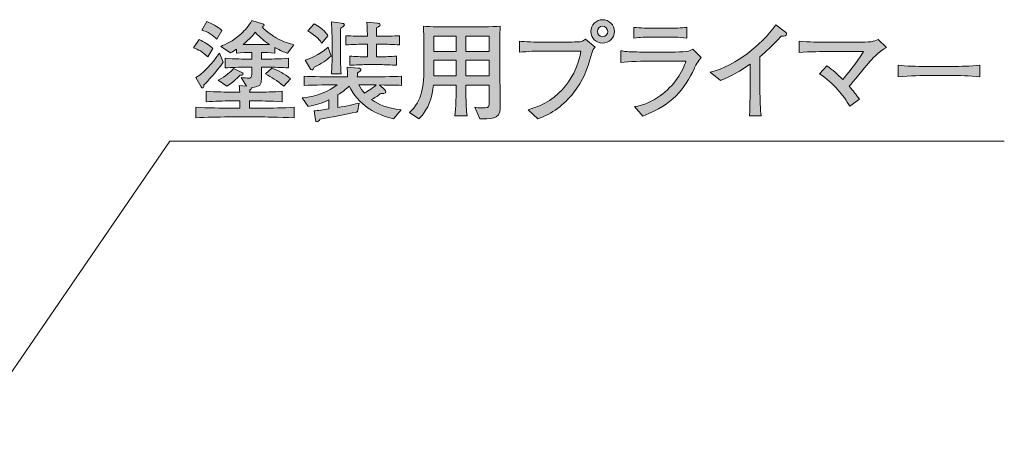
# Model space of a CAD drawing. Units: inches. Extents: x 85.2 to 123.8, y -167.6 to -130.3.
# Drawn here: x 104.5 to 123.8, y -138.3 to -130.3 of the extents above; entities that cross this region are included whole.
import ezdxf

# ---------------------------------------------------------------- set-up
doc = ezdxf.new("R2010")
doc.units = ezdxf.units.IN
doc.header["$MEASUREMENT"] = 0
doc.layers.add('_U+30EC_U+30A4_U+30E4_U+30FC 1', color=7, linetype='Continuous')

# ---------------------------------------------------------------- blocks, each defined once
blk = doc.blocks.new('block 6')
at = {"layer": '_U+30EC_U+30A4_U+30E4_U+30FC 1', "true_color": 0x221814}
h = blk.add_hatch(color=179, dxfattribs=at)
h.dxf.hatch_style = 2
edge = h.paths.add_edge_path()
edge.add_spline(control_points=[(108.225, -130.992), (108.119, -130.886), (108.039, -130.848), (107.946, -130.816), (107.946, -130.816), (108.056, -130.651), (108.056, -130.651), (108.153, -130.694), (108.273, -130.772), (108.327, -130.827), (108.327, -130.827), (108.225, -130.992), (108.225, -130.992)], knot_values=[0, 0, 0, 0, 1, 1, 1, 2, 2, 2, 3, 3, 3, 4, 4, 4, 4], degree=3, periodic=1)
edge = h.paths.add_edge_path()
edge.add_spline(control_points=[(109.27, -132.17), (109.27, -132.17), (108.633, -132.17), (108.633, -132.17), (108.42, -132.17), (108.204, -132.175), (107.99, -132.187), (107.99, -132.187), (107.99, -131.98), (107.99, -131.98), (108.212, -131.993), (108.536, -131.997), (108.633, -131.997), (108.633, -131.997), (108.853, -131.997), (108.853, -131.997), (108.853, -131.997), (108.853, -131.855), (108.853, -131.855), (108.853, -131.855), (108.692, -131.855), (108.692, -131.855), (108.527, -131.855), (108.362, -131.859), (108.197, -131.874), (108.197, -131.874), (108.197, -131.665), (108.197, -131.665), (108.369, -131.68), (108.616, -131.684), (108.692, -131.684), (108.692, -131.684), (108.853, -131.684), (108.853, -131.684), (108.849, -131.612), (108.849, -131.606), (108.843, -131.553), (108.843, -131.553), (108.982, -131.567), (108.982, -131.567), (108.982, -131.567), (108.883, -131.396), (108.883, -131.396), (108.929, -131.402), (109.004, -131.411), (109.02, -131.411), (109.071, -131.411), (109.088, -131.39), (109.088, -131.333), (109.088, -131.333), (109.088, -131.195), (109.088, -131.195), (109.088, -131.195), (108.982, -131.195), (108.982, -131.195), (108.849, -131.195), (108.692, -131.195), (108.57, -131.208), (108.57, -131.208), (108.57, -131.017), (108.57, -131.017), (108.737, -131.034), (108.967, -131.036), (108.982, -131.036), (108.982, -131.036), (109.088, -131.036), (109.088, -131.036), (109.088, -131.036), (109.088, -130.905), (109.088, -130.905), (109.088, -130.905), (109.05, -130.905), (109.05, -130.905), (109.006, -130.905), (108.881, -130.91), (108.792, -130.918), (108.792, -130.918), (108.792, -130.838), (108.792, -130.838), (108.739, -130.876), (108.713, -130.89), (108.671, -130.914), (108.671, -130.914), (108.483, -130.785), (108.483, -130.785), (108.561, -130.751), (108.718, -130.687), (108.874, -130.543), (108.957, -130.465), (109.035, -130.38), (109.088, -130.279), (109.088, -130.279), (109.299, -130.341), (109.299, -130.341), (109.318, -130.347), (109.329, -130.355), (109.329, -130.368), (109.329, -130.385), (109.316, -130.391), (109.291, -130.404), (109.371, -130.501), (109.534, -130.599), (109.568, -130.618), (109.718, -130.706), (109.833, -130.734), (109.911, -130.753), (109.911, -130.753), (109.792, -130.922), (109.792, -130.922), (109.708, -130.893), (109.657, -130.873), (109.539, -130.808), (109.539, -130.808), (109.539, -130.918), (109.539, -130.918), (109.456, -130.91), (109.329, -130.905), (109.276, -130.905), (109.276, -130.905), (109.276, -131.036), (109.276, -131.036), (109.276, -131.036), (109.397, -131.036), (109.397, -131.036), (109.399, -131.036), (109.632, -131.034), (109.809, -131.017), (109.809, -131.017), (109.809, -131.208), (109.809, -131.208), (109.68, -131.195), (109.524, -131.195), (109.397, -131.195), (109.397, -131.195), (109.276, -131.195), (109.276, -131.195), (109.276, -131.195), (109.276, -131.422), (109.276, -131.422), (109.276, -131.54), (109.251, -131.576), (109.09, -131.591), (109.094, -131.61), (109.088, -131.62), (109.05, -131.643), (109.048, -131.663), (109.048, -131.669), (109.046, -131.684), (109.046, -131.684), (109.183, -131.684), (109.183, -131.684), (109.348, -131.684), (109.515, -131.68), (109.683, -131.665), (109.683, -131.665), (109.683, -131.872), (109.683, -131.872), (109.467, -131.855), (109.202, -131.855), (109.183, -131.855), (109.183, -131.855), (109.043, -131.855), (109.043, -131.855), (109.043, -131.855), (109.043, -131.997), (109.043, -131.997), (109.043, -131.997), (109.27, -131.997), (109.27, -131.997), (109.486, -131.997), (109.704, -131.993), (109.919, -131.98), (109.919, -131.98), (109.919, -132.187), (109.919, -132.187), (109.638, -132.17), (109.293, -132.17), (109.27, -132.17)], knot_values=[0, 0, 0, 0, 1, 1, 1, 2, 2, 2, 3, 3, 3, 4, 4, 4, 5, 5, 5, 6, 6, 6, 7, 7, 7, 8, 8, 8, 9, 9, 9, 10, 10, 10, 11, 11, 11, 12, 12, 12, 13, 13, 13, 14, 14, 14, 15, 15, 15, 16, 16, 16, 17, 17, 17, 18, 18, 18, 19, 19, 19, 20, 20, 20, 21, 21, 21, 22, 22, 22, 23, 23, 23, 24, 24, 24, 25, 25, 25, 26, 26, 26, 27, 27, 27, 28, 28, 28, 29, 29, 29, 30, 30, 30, 31, 31, 31, 32, 32, 32, 33, 33, 33, 34, 34, 34, 35, 35, 35, 36, 36, 36, 37, 37, 37, 38, 38, 38, 39, 39, 39, 40, 40, 40, 41, 41, 41, 42, 42, 42, 43, 43, 43, 44, 44, 44, 45, 45, 45, 46, 46, 46, 47, 47, 47, 48, 48, 48, 49, 49, 49, 50, 50, 50, 51, 51, 51, 52, 52, 52, 53, 53, 53, 54, 54, 54, 55, 55, 55, 56, 56, 56, 57, 57, 57, 58, 58, 58, 59, 59, 59, 59], degree=3, periodic=1)
edge = h.paths.add_edge_path()
edge.add_spline(control_points=[(108.151, -131.542), (108.151, -131.563), (108.153, -131.601), (108.127, -131.601), (108.117, -131.601), (108.108, -131.595), (108.098, -131.578), (108.098, -131.578), (107.994, -131.396), (107.994, -131.396), (108.21, -131.267), (108.407, -130.99), (108.453, -130.918), (108.453, -130.918), (108.525, -131.098), (108.525, -131.098), (108.392, -131.294), (108.216, -131.478), (108.151, -131.542)], knot_values=[0, 0, 0, 0, 1, 1, 1, 2, 2, 2, 3, 3, 3, 4, 4, 4, 5, 5, 5, 6, 6, 6, 6], degree=3, periodic=1)
edge = h.paths.add_edge_path()
edge.add_spline(control_points=[(108.405, -130.647), (108.343, -130.571), (108.214, -130.495), (108.111, -130.465), (108.111, -130.465), (108.206, -130.3), (108.206, -130.3), (108.307, -130.336), (108.413, -130.393), (108.502, -130.474), (108.502, -130.474), (108.405, -130.647), (108.405, -130.647)], knot_values=[0, 0, 0, 0, 1, 1, 1, 2, 2, 2, 3, 3, 3, 4, 4, 4, 4], degree=3, periodic=1)
edge = h.paths.add_edge_path()
edge.add_spline(control_points=[(108.857, -131.352), (108.836, -131.375), (108.739, -131.487), (108.599, -131.567), (108.599, -131.567), (108.432, -131.447), (108.432, -131.447), (108.583, -131.371), (108.682, -131.276), (108.73, -131.222), (108.73, -131.222), (108.904, -131.305), (108.904, -131.305), (108.913, -131.309), (108.921, -131.316), (108.921, -131.326), (108.921, -131.352), (108.885, -131.352), (108.857, -131.352)], knot_values=[0, 0, 0, 0, 1, 1, 1, 2, 2, 2, 3, 3, 3, 4, 4, 4, 5, 5, 5, 6, 6, 6, 6], degree=3, periodic=1)
edge = h.paths.add_edge_path()
edge.add_spline(control_points=[(109.156, -130.51), (109.118, -130.558), (109.056, -130.637), (108.917, -130.747), (108.997, -130.751), (109.027, -130.751), (109.05, -130.751), (109.05, -130.751), (109.278, -130.751), (109.278, -130.751), (109.31, -130.751), (109.359, -130.749), (109.433, -130.747), (109.321, -130.673), (109.272, -130.626), (109.156, -130.51)], knot_values=[0, 0, 0, 0, 1, 1, 1, 2, 2, 2, 3, 3, 3, 4, 4, 4, 5, 5, 5, 5], degree=3, periodic=1)
edge = h.paths.add_edge_path()
edge.add_spline(control_points=[(109.716, -131.565), (109.581, -131.453), (109.475, -131.39), (109.357, -131.326), (109.357, -131.326), (109.483, -131.214), (109.483, -131.214), (109.615, -131.261), (109.725, -131.318), (109.85, -131.42), (109.85, -131.42), (109.716, -131.565), (109.716, -131.565)], knot_values=[0, 0, 0, 0, 1, 1, 1, 2, 2, 2, 3, 3, 3, 4, 4, 4, 4], degree=3, periodic=1)
h = blk.add_hatch(color=179, dxfattribs=at)
h.dxf.hatch_style = 2
edge = h.paths.add_edge_path()
edge.add_spline(control_points=[(111.596, -131.542), (111.596, -131.542), (111.696, -131.641), (111.696, -131.641), (111.706, -131.652), (111.717, -131.665), (111.717, -131.68), (111.717, -131.682), (111.717, -131.711), (111.679, -131.711), (111.67, -131.711), (111.63, -131.707), (111.624, -131.707), (111.583, -131.739), (111.537, -131.773), (111.437, -131.83), (111.583, -131.938), (111.742, -131.995), (112.015, -132.033), (112.015, -132.033), (111.865, -132.208), (111.865, -132.208), (111.602, -132.136), (111.446, -132.048), (111.37, -131.995), (111.219, -131.893), (111.076, -131.73), (111, -131.565), (110.932, -131.631), (110.858, -131.684), (110.779, -131.732), (110.779, -131.732), (110.779, -131.984), (110.779, -131.984), (110.942, -131.959), (111.128, -131.914), (111.192, -131.899), (111.192, -131.899), (111.162, -132.069), (111.162, -132.069), (111.16, -132.069), (111.141, -132.075), (111.139, -132.075), (110.94, -132.113), (110.623, -132.179), (110.426, -132.215), (110.416, -132.232), (110.392, -132.264), (110.369, -132.264), (110.342, -132.264), (110.337, -132.244), (110.335, -132.225), (110.335, -132.225), (110.31, -132.052), (110.31, -132.052), (110.384, -132.043), (110.492, -132.031), (110.6, -132.01), (110.6, -132.01), (110.6, -131.832), (110.6, -131.832), (110.456, -131.904), (110.361, -131.934), (110.196, -131.963), (110.196, -131.963), (110.075, -131.794), (110.075, -131.794), (110.392, -131.766), (110.585, -131.673), (110.763, -131.54), (110.617, -131.54), (110.316, -131.544), (110.119, -131.55), (110.119, -131.55), (110.119, -131.373), (110.119, -131.373), (110.274, -131.379), (110.57, -131.385), (110.754, -131.385), (110.754, -131.385), (110.965, -131.385), (110.965, -131.385), (110.965, -131.29), (110.963, -131.24), (110.957, -131.193), (110.957, -131.193), (111.173, -131.21), (111.173, -131.21), (111.221, -131.214), (111.23, -131.229), (111.23, -131.244), (111.23, -131.269), (111.213, -131.278), (111.162, -131.303), (111.16, -131.329), (111.16, -131.335), (111.158, -131.385), (111.158, -131.385), (111.389, -131.385), (111.389, -131.385), (111.554, -131.385), (111.846, -131.379), (112.026, -131.373), (112.026, -131.373), (112.026, -131.55), (112.026, -131.55), (111.896, -131.546), (111.873, -131.546), (111.596, -131.542)], knot_values=[0, 0, 0, 0, 1, 1, 1, 2, 2, 2, 3, 3, 3, 4, 4, 4, 5, 5, 5, 6, 6, 6, 7, 7, 7, 8, 8, 8, 9, 9, 9, 10, 10, 10, 11, 11, 11, 12, 12, 12, 13, 13, 13, 14, 14, 14, 15, 15, 15, 16, 16, 16, 17, 17, 17, 18, 18, 18, 19, 19, 19, 20, 20, 20, 21, 21, 21, 22, 22, 22, 23, 23, 23, 24, 24, 24, 25, 25, 25, 26, 26, 26, 27, 27, 27, 28, 28, 28, 29, 29, 29, 30, 30, 30, 31, 31, 31, 32, 32, 32, 33, 33, 33, 34, 34, 34, 35, 35, 35, 36, 36, 36, 36], degree=3, periodic=1)
edge = h.paths.add_edge_path()
edge.add_spline(control_points=[(110.312, -131.191), (110.295, -131.231), (110.289, -131.248), (110.268, -131.248), (110.253, -131.248), (110.242, -131.231), (110.236, -131.218), (110.236, -131.218), (110.136, -131.053), (110.136, -131.053), (110.238, -131.022), (110.388, -130.967), (110.587, -130.804), (110.587, -130.804), (110.644, -130.977), (110.644, -130.977), (110.551, -131.06), (110.462, -131.117), (110.312, -131.191)], knot_values=[0, 0, 0, 0, 1, 1, 1, 2, 2, 2, 3, 3, 3, 4, 4, 4, 5, 5, 5, 6, 6, 6, 6], degree=3, periodic=1)
edge = h.paths.add_edge_path()
edge.add_spline(control_points=[(110.464, -130.725), (110.435, -130.685), (110.367, -130.588), (110.185, -130.478), (110.185, -130.478), (110.312, -130.345), (110.312, -130.345), (110.498, -130.446), (110.555, -130.535), (110.583, -130.578), (110.583, -130.578), (110.464, -130.725), (110.464, -130.725)], knot_values=[0, 0, 0, 0, 1, 1, 1, 2, 2, 2, 3, 3, 3, 4, 4, 4, 4], degree=3, periodic=1)
edge = h.paths.add_edge_path()
edge.add_spline(control_points=[(110.832, -130.421), (110.83, -130.467), (110.828, -130.584), (110.828, -130.628), (110.828, -130.628), (110.828, -130.975), (110.828, -130.975), (110.828, -131.062), (110.83, -131.204), (110.841, -131.324), (110.841, -131.324), (110.65, -131.324), (110.65, -131.324), (110.655, -131.261), (110.659, -131.208), (110.661, -131.153), (110.663, -131.03), (110.665, -131.015), (110.665, -130.971), (110.665, -130.971), (110.665, -130.649), (110.665, -130.649), (110.665, -130.594), (110.652, -130.355), (110.65, -130.304), (110.65, -130.304), (110.851, -130.332), (110.851, -130.332), (110.872, -130.334), (110.904, -130.338), (110.904, -130.364), (110.904, -130.391), (110.854, -130.413), (110.832, -130.421)], knot_values=[0, 0, 0, 0, 1, 1, 1, 2, 2, 2, 3, 3, 3, 4, 4, 4, 5, 5, 5, 6, 6, 6, 7, 7, 7, 8, 8, 8, 9, 9, 9, 10, 10, 10, 11, 11, 11, 11], degree=3, periodic=1)
edge = h.paths.add_edge_path()
edge.add_spline(control_points=[(111.634, -130.743), (111.634, -130.743), (111.537, -130.743), (111.537, -130.743), (111.537, -130.743), (111.537, -130.99), (111.537, -130.99), (111.537, -130.99), (111.619, -130.99), (111.619, -130.99), (111.685, -130.99), (111.824, -130.986), (111.924, -130.977), (111.924, -130.977), (111.924, -131.157), (111.924, -131.157), (111.831, -131.149), (111.681, -131.144), (111.619, -131.144), (111.619, -131.144), (111.314, -131.144), (111.314, -131.144), (111.262, -131.144), (111.116, -131.149), (111.01, -131.157), (111.01, -131.157), (111.01, -130.977), (111.01, -130.977), (111.109, -130.986), (111.249, -130.99), (111.314, -130.99), (111.314, -130.99), (111.359, -130.99), (111.359, -130.99), (111.359, -130.99), (111.359, -130.743), (111.359, -130.743), (111.359, -130.743), (111.285, -130.743), (111.285, -130.743), (111.224, -130.743), (111.056, -130.747), (110.936, -130.755), (110.936, -130.755), (110.936, -130.578), (110.936, -130.578), (111.05, -130.584), (111.209, -130.588), (111.285, -130.588), (111.285, -130.588), (111.357, -130.588), (111.357, -130.588), (111.353, -130.436), (111.351, -130.402), (111.344, -130.309), (111.344, -130.309), (111.556, -130.332), (111.556, -130.332), (111.581, -130.334), (111.605, -130.338), (111.605, -130.362), (111.605, -130.393), (111.56, -130.41), (111.537, -130.419), (111.537, -130.419), (111.537, -130.588), (111.537, -130.588), (111.537, -130.588), (111.634, -130.588), (111.634, -130.588), (111.71, -130.588), (111.869, -130.584), (111.985, -130.578), (111.985, -130.578), (111.985, -130.755), (111.985, -130.755), (111.877, -130.749), (111.704, -130.743), (111.634, -130.743)], knot_values=[0, 0, 0, 0, 1, 1, 1, 2, 2, 2, 3, 3, 3, 4, 4, 4, 5, 5, 5, 6, 6, 6, 7, 7, 7, 8, 8, 8, 9, 9, 9, 10, 10, 10, 11, 11, 11, 12, 12, 12, 13, 13, 13, 14, 14, 14, 15, 15, 15, 16, 16, 16, 17, 17, 17, 18, 18, 18, 19, 19, 19, 20, 20, 20, 21, 21, 21, 22, 22, 22, 23, 23, 23, 24, 24, 24, 25, 25, 25, 26, 26, 26, 26], degree=3, periodic=1)
edge = h.paths.add_edge_path()
edge.add_spline(control_points=[(111.389, -131.54), (111.389, -131.54), (111.186, -131.54), (111.186, -131.54), (111.213, -131.599), (111.268, -131.671), (111.296, -131.701), (111.323, -131.686), (111.437, -131.622), (111.528, -131.54), (111.528, -131.54), (111.389, -131.54), (111.389, -131.54)], knot_values=[0, 0, 0, 0, 1, 1, 1, 2, 2, 2, 3, 3, 3, 4, 4, 4, 4], degree=3, periodic=1)
h = blk.add_hatch(color=179, dxfattribs=at)
h.dxf.hatch_style = 2
edge = h.paths.add_edge_path()
edge.add_spline(control_points=[(115.757, -130.92), (115.645, -131.288), (115.595, -131.447), (115.398, -131.697), (115.214, -131.927), (114.977, -132.113), (114.698, -132.206), (114.698, -132.206), (114.505, -132.027), (114.505, -132.027), (115.146, -131.874), (115.476, -131.318), (115.54, -130.878), (115.54, -130.878), (114.774, -130.878), (114.774, -130.878), (114.681, -130.878), (114.497, -130.882), (114.34, -130.901), (114.34, -130.901), (114.34, -130.681), (114.34, -130.681), (114.427, -130.702), (114.679, -130.702), (114.778, -130.702), (114.778, -130.702), (115.21, -130.702), (115.21, -130.702), (115.252, -130.702), (115.486, -130.7), (115.525, -130.694), (115.567, -130.687), (115.569, -130.685), (115.63, -130.645), (115.63, -130.645), (115.819, -130.799), (115.819, -130.799), (115.789, -130.829), (115.775, -130.861), (115.757, -130.92)], knot_values=[0, 0, 0, 0, 1, 1, 1, 2, 2, 2, 3, 3, 3, 4, 4, 4, 5, 5, 5, 6, 6, 6, 7, 7, 7, 8, 8, 8, 9, 9, 9, 10, 10, 10, 11, 11, 11, 12, 12, 12, 13, 13, 13, 13], degree=3, periodic=1)
edge = h.paths.add_edge_path()
edge.add_spline(control_points=[(115.967, -130.721), (115.84, -130.721), (115.738, -130.62), (115.738, -130.493), (115.738, -130.366), (115.84, -130.262), (115.967, -130.262), (116.094, -130.262), (116.198, -130.366), (116.198, -130.493), (116.198, -130.62), (116.094, -130.721), (115.967, -130.721)], knot_values=[0, 0, 0, 0, 1, 1, 1, 2, 2, 2, 3, 3, 3, 4, 4, 4, 4], degree=3, periodic=1)
edge = h.paths.add_edge_path()
edge.add_spline(control_points=[(115.965, -130.391), (115.91, -130.391), (115.865, -130.436), (115.865, -130.491), (115.865, -130.548), (115.91, -130.597), (115.969, -130.597), (116.028, -130.597), (116.068, -130.546), (116.068, -130.493), (116.068, -130.436), (116.022, -130.391), (115.965, -130.391)], knot_values=[0, 0, 0, 0, 1, 1, 1, 2, 2, 2, 3, 3, 3, 4, 4, 4, 4], degree=3, periodic=1)
h = blk.add_hatch(color=179, dxfattribs=at)
h.dxf.hatch_style = 2
edge = h.paths.add_edge_path()
edge.add_spline(control_points=[(113.88, -132.17), (113.833, -132.196), (113.708, -132.208), (113.63, -132.208), (113.618, -132.208), (113.592, -132.208), (113.558, -132.204), (113.558, -132.204), (113.461, -131.978), (113.461, -131.978), (113.49, -131.984), (113.548, -131.993), (113.664, -131.993), (113.742, -131.993), (113.744, -131.95), (113.744, -131.893), (113.744, -131.893), (113.744, -131.544), (113.744, -131.544), (113.744, -131.544), (113.285, -131.544), (113.285, -131.544), (113.287, -131.682), (113.29, -131.88), (113.296, -132.014), (113.298, -132.041), (113.298, -132.086), (113.311, -132.147), (113.311, -132.147), (113.069, -132.147), (113.069, -132.147), (113.095, -132.022), (113.095, -131.682), (113.095, -131.544), (113.095, -131.544), (112.653, -131.544), (112.653, -131.544), (112.629, -131.752), (112.564, -132.02), (112.367, -132.204), (112.367, -132.204), (112.179, -132.082), (112.179, -132.082), (112.433, -131.862), (112.464, -131.529), (112.464, -131.197), (112.464, -131.197), (112.464, -130.762), (112.464, -130.762), (112.464, -130.725), (112.462, -130.493), (112.454, -130.391), (112.593, -130.402), (112.835, -130.402), (112.978, -130.402), (112.978, -130.402), (113.438, -130.402), (113.438, -130.402), (113.453, -130.402), (113.801, -130.402), (113.96, -130.391), (113.958, -130.444), (113.952, -130.605), (113.952, -130.656), (113.952, -130.656), (113.952, -131.263), (113.952, -131.263), (113.952, -131.282), (113.962, -131.853), (113.962, -131.965), (113.962, -132.022), (113.962, -132.124), (113.88, -132.17)], knot_values=[0, 0, 0, 0, 1, 1, 1, 2, 2, 2, 3, 3, 3, 4, 4, 4, 5, 5, 5, 6, 6, 6, 7, 7, 7, 8, 8, 8, 9, 9, 9, 10, 10, 10, 11, 11, 11, 12, 12, 12, 13, 13, 13, 14, 14, 14, 15, 15, 15, 16, 16, 16, 17, 17, 17, 18, 18, 18, 19, 19, 19, 20, 20, 20, 21, 21, 21, 22, 22, 22, 23, 23, 23, 24, 24, 24, 24], degree=3, periodic=1)
h.paths.add_polyline_path([(113.095, -130.584), (112.657, -130.584), (112.657, -130.888), (113.095, -130.888)])
h.paths.add_polyline_path([(113.095, -131.055), (112.657, -131.055), (112.657, -131.364), (113.095, -131.364)])
h.paths.add_polyline_path([(113.744, -130.584), (113.285, -130.584), (113.285, -130.888), (113.744, -130.888)])
h.paths.add_polyline_path([(113.744, -131.055), (113.285, -131.055), (113.285, -131.364), (113.744, -131.364)])
h = blk.add_hatch(color=179, dxfattribs=at)
h.dxf.hatch_style = 2
edge = h.paths.add_edge_path()
edge.add_spline(control_points=[(117.762, -131.229), (117.683, -131.407), (117.548, -131.614), (117.411, -131.754), (117.241, -131.925), (117.078, -132.014), (116.759, -132.155), (116.759, -132.155), (116.59, -131.967), (116.59, -131.967), (116.776, -131.944), (116.947, -131.857), (117.1, -131.752), (117.362, -131.57), (117.553, -131.257), (117.601, -131.075), (117.601, -131.075), (116.93, -131.075), (116.93, -131.075), (116.772, -131.075), (116.48, -131.083), (116.327, -131.1), (116.327, -131.1), (116.327, -130.871), (116.327, -130.871), (116.362, -130.878), (116.387, -130.884), (116.44, -130.888), (116.541, -130.895), (116.738, -130.897), (116.822, -130.897), (116.822, -130.897), (117.328, -130.897), (117.328, -130.897), (117.396, -130.897), (117.542, -130.893), (117.603, -130.886), (117.675, -130.878), (117.703, -130.863), (117.736, -130.84), (117.736, -130.84), (117.902, -131.007), (117.902, -131.007), (117.832, -131.075), (117.785, -131.178), (117.762, -131.229)], knot_values=[0, 0, 0, 0, 1, 1, 1, 2, 2, 2, 3, 3, 3, 4, 4, 4, 5, 5, 5, 6, 6, 6, 7, 7, 7, 8, 8, 8, 9, 9, 9, 10, 10, 10, 11, 11, 11, 12, 12, 12, 13, 13, 13, 14, 14, 14, 15, 15, 15, 15], degree=3, periodic=1)
edge = h.paths.add_edge_path()
edge.add_spline(control_points=[(117.269, -130.603), (117.269, -130.603), (116.928, -130.603), (116.928, -130.603), (116.814, -130.603), (116.698, -130.607), (116.583, -130.622), (116.583, -130.622), (116.583, -130.413), (116.583, -130.413), (116.702, -130.427), (116.876, -130.431), (116.928, -130.431), (116.928, -130.431), (117.269, -130.431), (117.269, -130.431), (117.385, -130.431), (117.502, -130.427), (117.618, -130.413), (117.618, -130.413), (117.618, -130.622), (117.618, -130.622), (117.468, -130.603), (117.284, -130.603), (117.269, -130.603)], knot_values=[0, 0, 0, 0, 1, 1, 1, 2, 2, 2, 3, 3, 3, 4, 4, 4, 5, 5, 5, 6, 6, 6, 7, 7, 7, 8, 8, 8, 8], degree=3, periodic=1)
h = blk.add_hatch(color=179, dxfattribs=at)
h.dxf.hatch_style = 2
edge = h.paths.add_edge_path()
edge.add_spline(control_points=[(119.472, -130.588), (119.263, -130.801), (119.191, -130.873), (119.049, -130.992), (119.049, -130.992), (119.049, -131.559), (119.049, -131.559), (119.049, -131.709), (119.056, -131.728), (119.06, -131.906), (119.062, -132.037), (119.068, -132.086), (119.075, -132.145), (119.075, -132.145), (118.848, -132.145), (118.848, -132.145), (118.852, -132.101), (118.856, -132.054), (118.856, -132.046), (118.856, -131.965), (118.861, -131.614), (118.861, -131.542), (118.861, -131.542), (118.861, -131.136), (118.861, -131.136), (118.679, -131.261), (118.484, -131.371), (118.281, -131.457), (118.281, -131.457), (118.078, -131.294), (118.078, -131.294), (118.201, -131.259), (118.457, -131.185), (118.802, -130.929), (119.017, -130.77), (119.21, -130.582), (119.362, -130.362), (119.362, -130.362), (119.555, -130.506), (119.555, -130.506), (119.568, -130.516), (119.576, -130.531), (119.576, -130.543), (119.576, -130.584), (119.538, -130.584), (119.472, -130.588)], knot_values=[0, 0, 0, 0, 1, 1, 1, 2, 2, 2, 3, 3, 3, 4, 4, 4, 5, 5, 5, 6, 6, 6, 7, 7, 7, 8, 8, 8, 9, 9, 9, 10, 10, 10, 11, 11, 11, 12, 12, 12, 13, 13, 13, 14, 14, 14, 15, 15, 15, 15], degree=3, periodic=1)
h = blk.add_hatch(color=179, dxfattribs=at)
h.dxf.hatch_style = 2
edge = h.paths.add_edge_path()
edge.add_spline(control_points=[(121.18, -131.115), (121.119, -131.187), (120.858, -131.504), (120.802, -131.567), (120.886, -131.665), (120.937, -131.728), (121.002, -131.819), (121.002, -131.819), (120.818, -131.957), (120.818, -131.957), (120.683, -131.745), (120.512, -131.521), (120.218, -131.322), (120.218, -131.322), (120.366, -131.168), (120.366, -131.168), (120.476, -131.248), (120.579, -131.337), (120.677, -131.432), (120.744, -131.356), (120.947, -131.113), (121.081, -130.884), (121.081, -130.884), (120.408, -130.884), (120.408, -130.884), (120.283, -130.884), (120.031, -130.893), (119.822, -130.903), (119.822, -130.903), (119.822, -130.683), (119.822, -130.683), (120.006, -130.702), (120.211, -130.706), (120.4, -130.706), (120.4, -130.706), (120.903, -130.706), (120.903, -130.706), (121.242, -130.706), (121.286, -130.692), (121.368, -130.651), (121.368, -130.651), (121.535, -130.81), (121.535, -130.81), (121.383, -130.882), (121.239, -131.045), (121.18, -131.115)], knot_values=[0, 0, 0, 0, 1, 1, 1, 2, 2, 2, 3, 3, 3, 4, 4, 4, 5, 5, 5, 6, 6, 6, 7, 7, 7, 8, 8, 8, 9, 9, 9, 10, 10, 10, 11, 11, 11, 12, 12, 12, 13, 13, 13, 14, 14, 14, 15, 15, 15, 15], degree=3, periodic=1)
h = blk.add_hatch(color=179, dxfattribs=at)
h.dxf.hatch_style = 2
edge = h.paths.add_edge_path()
edge.add_spline(control_points=[(122.806, -131.358), (122.806, -131.358), (122.322, -131.358), (122.322, -131.358), (122.294, -131.358), (121.977, -131.358), (121.765, -131.383), (121.765, -131.383), (121.765, -131.153), (121.765, -131.153), (121.924, -131.176), (122.114, -131.178), (122.322, -131.178), (122.322, -131.178), (122.806, -131.178), (122.806, -131.178), (122.992, -131.178), (123.178, -131.176), (123.362, -131.153), (123.362, -131.153), (123.362, -131.383), (123.362, -131.383), (123.178, -131.36), (122.931, -131.358), (122.806, -131.358)], knot_values=[0, 0, 0, 0, 1, 1, 1, 2, 2, 2, 3, 3, 3, 4, 4, 4, 5, 5, 5, 6, 6, 6, 7, 7, 7, 8, 8, 8, 8], degree=3, periodic=1)
at = {"layer": '_U+30EC_U+30A4_U+30E4_U+30FC 1', "lineweight": 0}
for points in [[(113.095, -130.584), (112.657, -130.584), (112.657, -130.888), (113.095, -130.888), (113.095, -130.584)], [(113.744, -130.584), (113.285, -130.584), (113.285, -130.888), (113.744, -130.888), (113.744, -130.584)], [(113.095, -131.055), (112.657, -131.055), (112.657, -131.364), (113.095, -131.364), (113.095, -131.055)], [(113.744, -131.055), (113.285, -131.055), (113.285, -131.364), (113.744, -131.364), (113.744, -131.055)]]:
    blk.add_lwpolyline(points, dxfattribs=at)
for points, knots in [([(109.27, -132.17), (109.27, -132.17), (108.633, -132.17), (108.633, -132.17), (108.42, -132.17), (108.204, -132.175), (107.99, -132.187), (107.99, -132.187), (107.99, -131.98), (107.99, -131.98), (108.212, -131.993), (108.536, -131.997), (108.633, -131.997), (108.633, -131.997), (108.853, -131.997), (108.853, -131.997), (108.853, -131.997), (108.853, -131.855), (108.853, -131.855), (108.853, -131.855), (108.692, -131.855), (108.692, -131.855), (108.527, -131.855), (108.362, -131.859), (108.197, -131.874), (108.197, -131.874), (108.197, -131.665), (108.197, -131.665), (108.369, -131.68), (108.616, -131.684), (108.692, -131.684), (108.692, -131.684), (108.853, -131.684), (108.853, -131.684), (108.849, -131.612), (108.849, -131.606), (108.843, -131.553), (108.843, -131.553), (108.982, -131.567), (108.982, -131.567), (108.982, -131.567), (108.883, -131.396), (108.883, -131.396), (108.929, -131.402), (109.004, -131.411), (109.02, -131.411), (109.071, -131.411), (109.088, -131.39), (109.088, -131.333), (109.088, -131.333), (109.088, -131.195), (109.088, -131.195), (109.088, -131.195), (108.982, -131.195), (108.982, -131.195), (108.849, -131.195), (108.692, -131.195), (108.57, -131.208), (108.57, -131.208), (108.57, -131.017), (108.57, -131.017), (108.737, -131.034), (108.967, -131.036), (108.982, -131.036), (108.982, -131.036), (109.088, -131.036), (109.088, -131.036), (109.088, -131.036), (109.088, -130.905), (109.088, -130.905), (109.088, -130.905), (109.05, -130.905), (109.05, -130.905), (109.006, -130.905), (108.881, -130.91), (108.792, -130.918), (108.792, -130.918), (108.792, -130.838), (108.792, -130.838), (108.739, -130.876), (108.713, -130.89), (108.671, -130.914), (108.671, -130.914), (108.483, -130.785), (108.483, -130.785), (108.561, -130.751), (108.718, -130.687), (108.874, -130.543), (108.957, -130.465), (109.035, -130.38), (109.088, -130.279), (109.088, -130.279), (109.299, -130.341), (109.299, -130.341), (109.318, -130.347), (109.329, -130.355), (109.329, -130.368), (109.329, -130.385), (109.316, -130.391), (109.291, -130.404), (109.371, -130.501), (109.534, -130.599), (109.568, -130.618), (109.718, -130.706), (109.833, -130.734), (109.911, -130.753), (109.911, -130.753), (109.792, -130.922), (109.792, -130.922), (109.708, -130.893), (109.657, -130.873), (109.539, -130.808), (109.539, -130.808), (109.539, -130.918), (109.539, -130.918), (109.456, -130.91), (109.329, -130.905), (109.276, -130.905), (109.276, -130.905), (109.276, -131.036), (109.276, -131.036), (109.276, -131.036), (109.397, -131.036), (109.397, -131.036), (109.399, -131.036), (109.632, -131.034), (109.809, -131.017), (109.809, -131.017), (109.809, -131.208), (109.809, -131.208), (109.68, -131.195), (109.524, -131.195), (109.397, -131.195), (109.397, -131.195), (109.276, -131.195), (109.276, -131.195), (109.276, -131.195), (109.276, -131.422), (109.276, -131.422), (109.276, -131.54), (109.251, -131.576), (109.09, -131.591), (109.094, -131.61), (109.088, -131.62), (109.05, -131.643), (109.048, -131.663), (109.048, -131.669), (109.046, -131.684), (109.046, -131.684), (109.183, -131.684), (109.183, -131.684), (109.348, -131.684), (109.515, -131.68), (109.683, -131.665), (109.683, -131.665), (109.683, -131.872), (109.683, -131.872), (109.467, -131.855), (109.202, -131.855), (109.183, -131.855), (109.183, -131.855), (109.043, -131.855), (109.043, -131.855), (109.043, -131.855), (109.043, -131.997), (109.043, -131.997), (109.043, -131.997), (109.27, -131.997), (109.27, -131.997), (109.486, -131.997), (109.704, -131.993), (109.919, -131.98), (109.919, -131.98), (109.919, -132.187), (109.919, -132.187), (109.638, -132.17), (109.293, -132.17), (109.27, -132.17)], [0, 0, 0, 0, 1, 1, 1, 2, 2, 2, 3, 3, 3, 4, 4, 4, 5, 5, 5, 6, 6, 6, 7, 7, 7, 8, 8, 8, 9, 9, 9, 10, 10, 10, 11, 11, 11, 12, 12, 12, 13, 13, 13, 14, 14, 14, 15, 15, 15, 16, 16, 16, 17, 17, 17, 18, 18, 18, 19, 19, 19, 20, 20, 20, 21, 21, 21, 22, 22, 22, 23, 23, 23, 24, 24, 24, 25, 25, 25, 26, 26, 26, 27, 27, 27, 28, 28, 28, 29, 29, 29, 30, 30, 30, 31, 31, 31, 32, 32, 32, 33, 33, 33, 34, 34, 34, 35, 35, 35, 36, 36, 36, 37, 37, 37, 38, 38, 38, 39, 39, 39, 40, 40, 40, 41, 41, 41, 42, 42, 42, 43, 43, 43, 44, 44, 44, 45, 45, 45, 46, 46, 46, 47, 47, 47, 48, 48, 48, 49, 49, 49, 50, 50, 50, 51, 51, 51, 52, 52, 52, 53, 53, 53, 54, 54, 54, 55, 55, 55, 56, 56, 56, 57, 57, 57, 58, 58, 58, 59, 59, 59, 59]), ([(108.405, -130.647), (108.343, -130.571), (108.214, -130.495), (108.111, -130.465), (108.111, -130.465), (108.206, -130.3), (108.206, -130.3), (108.307, -130.336), (108.413, -130.393), (108.502, -130.474), (108.502, -130.474), (108.405, -130.647), (108.405, -130.647)], [0, 0, 0, 0, 1, 1, 1, 2, 2, 2, 3, 3, 3, 4, 4, 4, 4]), ([(110.832, -130.421), (110.83, -130.467), (110.828, -130.584), (110.828, -130.628), (110.828, -130.628), (110.828, -130.975), (110.828, -130.975), (110.828, -131.062), (110.83, -131.204), (110.841, -131.324), (110.841, -131.324), (110.65, -131.324), (110.65, -131.324), (110.655, -131.261), (110.659, -131.208), (110.661, -131.153), (110.663, -131.03), (110.665, -131.015), (110.665, -130.971), (110.665, -130.971), (110.665, -130.649), (110.665, -130.649), (110.665, -130.594), (110.652, -130.355), (110.65, -130.304), (110.65, -130.304), (110.851, -130.332), (110.851, -130.332), (110.872, -130.334), (110.904, -130.338), (110.904, -130.364), (110.904, -130.391), (110.854, -130.413), (110.832, -130.421)], [0, 0, 0, 0, 1, 1, 1, 2, 2, 2, 3, 3, 3, 4, 4, 4, 5, 5, 5, 6, 6, 6, 7, 7, 7, 8, 8, 8, 9, 9, 9, 10, 10, 10, 11, 11, 11, 11]), ([(111.634, -130.743), (111.634, -130.743), (111.537, -130.743), (111.537, -130.743), (111.537, -130.743), (111.537, -130.99), (111.537, -130.99), (111.537, -130.99), (111.619, -130.99), (111.619, -130.99), (111.685, -130.99), (111.824, -130.986), (111.924, -130.977), (111.924, -130.977), (111.924, -131.157), (111.924, -131.157), (111.831, -131.149), (111.681, -131.144), (111.619, -131.144), (111.619, -131.144), (111.314, -131.144), (111.314, -131.144), (111.262, -131.144), (111.116, -131.149), (111.01, -131.157), (111.01, -131.157), (111.01, -130.977), (111.01, -130.977), (111.109, -130.986), (111.249, -130.99), (111.314, -130.99), (111.314, -130.99), (111.359, -130.99), (111.359, -130.99), (111.359, -130.99), (111.359, -130.743), (111.359, -130.743), (111.359, -130.743), (111.285, -130.743), (111.285, -130.743), (111.224, -130.743), (111.056, -130.747), (110.936, -130.755), (110.936, -130.755), (110.936, -130.578), (110.936, -130.578), (111.05, -130.584), (111.209, -130.588), (111.285, -130.588), (111.285, -130.588), (111.357, -130.588), (111.357, -130.588), (111.353, -130.436), (111.351, -130.402), (111.344, -130.309), (111.344, -130.309), (111.556, -130.332), (111.556, -130.332), (111.581, -130.334), (111.605, -130.338), (111.605, -130.362), (111.605, -130.393), (111.56, -130.41), (111.537, -130.419), (111.537, -130.419), (111.537, -130.588), (111.537, -130.588), (111.537, -130.588), (111.634, -130.588), (111.634, -130.588), (111.71, -130.588), (111.869, -130.584), (111.985, -130.578), (111.985, -130.578), (111.985, -130.755), (111.985, -130.755), (111.877, -130.749), (111.704, -130.743), (111.634, -130.743)], [0, 0, 0, 0, 1, 1, 1, 2, 2, 2, 3, 3, 3, 4, 4, 4, 5, 5, 5, 6, 6, 6, 7, 7, 7, 8, 8, 8, 9, 9, 9, 10, 10, 10, 11, 11, 11, 12, 12, 12, 13, 13, 13, 14, 14, 14, 15, 15, 15, 16, 16, 16, 17, 17, 17, 18, 18, 18, 19, 19, 19, 20, 20, 20, 21, 21, 21, 22, 22, 22, 23, 23, 23, 24, 24, 24, 25, 25, 25, 26, 26, 26, 26]), ([(115.967, -130.721), (115.84, -130.721), (115.738, -130.62), (115.738, -130.493), (115.738, -130.366), (115.84, -130.262), (115.967, -130.262), (116.094, -130.262), (116.198, -130.366), (116.198, -130.493), (116.198, -130.62), (116.094, -130.721), (115.967, -130.721)], [0, 0, 0, 0, 1, 1, 1, 2, 2, 2, 3, 3, 3, 4, 4, 4, 4]), ([(110.464, -130.725), (110.435, -130.685), (110.367, -130.588), (110.185, -130.478), (110.185, -130.478), (110.312, -130.345), (110.312, -130.345), (110.498, -130.446), (110.555, -130.535), (110.583, -130.578), (110.583, -130.578), (110.464, -130.725), (110.464, -130.725)], [0, 0, 0, 0, 1, 1, 1, 2, 2, 2, 3, 3, 3, 4, 4, 4, 4]), ([(113.88, -132.17), (113.833, -132.196), (113.708, -132.208), (113.63, -132.208), (113.618, -132.208), (113.592, -132.208), (113.558, -132.204), (113.558, -132.204), (113.461, -131.978), (113.461, -131.978), (113.49, -131.984), (113.548, -131.993), (113.664, -131.993), (113.742, -131.993), (113.744, -131.95), (113.744, -131.893), (113.744, -131.893), (113.744, -131.544), (113.744, -131.544), (113.744, -131.544), (113.285, -131.544), (113.285, -131.544), (113.287, -131.682), (113.29, -131.88), (113.296, -132.014), (113.298, -132.041), (113.298, -132.086), (113.311, -132.147), (113.311, -132.147), (113.069, -132.147), (113.069, -132.147), (113.095, -132.022), (113.095, -131.682), (113.095, -131.544), (113.095, -131.544), (112.653, -131.544), (112.653, -131.544), (112.629, -131.752), (112.564, -132.02), (112.367, -132.204), (112.367, -132.204), (112.179, -132.082), (112.179, -132.082), (112.433, -131.862), (112.464, -131.529), (112.464, -131.197), (112.464, -131.197), (112.464, -130.762), (112.464, -130.762), (112.464, -130.725), (112.462, -130.493), (112.454, -130.391), (112.593, -130.402), (112.835, -130.402), (112.978, -130.402), (112.978, -130.402), (113.438, -130.402), (113.438, -130.402), (113.453, -130.402), (113.801, -130.402), (113.96, -130.391), (113.958, -130.444), (113.952, -130.605), (113.952, -130.656), (113.952, -130.656), (113.952, -131.263), (113.952, -131.263), (113.952, -131.282), (113.962, -131.853), (113.962, -131.965), (113.962, -132.022), (113.962, -132.124), (113.88, -132.17)], [0, 0, 0, 0, 1, 1, 1, 2, 2, 2, 3, 3, 3, 4, 4, 4, 5, 5, 5, 6, 6, 6, 7, 7, 7, 8, 8, 8, 9, 9, 9, 10, 10, 10, 11, 11, 11, 12, 12, 12, 13, 13, 13, 14, 14, 14, 15, 15, 15, 16, 16, 16, 17, 17, 17, 18, 18, 18, 19, 19, 19, 20, 20, 20, 21, 21, 21, 22, 22, 22, 23, 23, 23, 24, 24, 24, 24]), ([(115.965, -130.391), (115.91, -130.391), (115.865, -130.436), (115.865, -130.491), (115.865, -130.548), (115.91, -130.597), (115.969, -130.597), (116.028, -130.597), (116.068, -130.546), (116.068, -130.493), (116.068, -130.436), (116.022, -130.391), (115.965, -130.391)], [0, 0, 0, 0, 1, 1, 1, 2, 2, 2, 3, 3, 3, 4, 4, 4, 4]), ([(117.269, -130.603), (117.269, -130.603), (116.928, -130.603), (116.928, -130.603), (116.814, -130.603), (116.698, -130.607), (116.583, -130.622), (116.583, -130.622), (116.583, -130.413), (116.583, -130.413), (116.702, -130.427), (116.876, -130.431), (116.928, -130.431), (116.928, -130.431), (117.269, -130.431), (117.269, -130.431), (117.385, -130.431), (117.502, -130.427), (117.618, -130.413), (117.618, -130.413), (117.618, -130.622), (117.618, -130.622), (117.468, -130.603), (117.284, -130.603), (117.269, -130.603)], [0, 0, 0, 0, 1, 1, 1, 2, 2, 2, 3, 3, 3, 4, 4, 4, 5, 5, 5, 6, 6, 6, 7, 7, 7, 8, 8, 8, 8]), ([(119.472, -130.588), (119.263, -130.801), (119.191, -130.873), (119.049, -130.992), (119.049, -130.992), (119.049, -131.559), (119.049, -131.559), (119.049, -131.709), (119.056, -131.728), (119.06, -131.906), (119.062, -132.037), (119.068, -132.086), (119.075, -132.145), (119.075, -132.145), (118.848, -132.145), (118.848, -132.145), (118.852, -132.101), (118.856, -132.054), (118.856, -132.046), (118.856, -131.965), (118.861, -131.614), (118.861, -131.542), (118.861, -131.542), (118.861, -131.136), (118.861, -131.136), (118.679, -131.261), (118.484, -131.371), (118.281, -131.457), (118.281, -131.457), (118.078, -131.294), (118.078, -131.294), (118.201, -131.259), (118.457, -131.185), (118.802, -130.929), (119.017, -130.77), (119.21, -130.582), (119.362, -130.362), (119.362, -130.362), (119.555, -130.506), (119.555, -130.506), (119.568, -130.516), (119.576, -130.531), (119.576, -130.543), (119.576, -130.584), (119.538, -130.584), (119.472, -130.588)], [0, 0, 0, 0, 1, 1, 1, 2, 2, 2, 3, 3, 3, 4, 4, 4, 5, 5, 5, 6, 6, 6, 7, 7, 7, 8, 8, 8, 9, 9, 9, 10, 10, 10, 11, 11, 11, 12, 12, 12, 13, 13, 13, 14, 14, 14, 15, 15, 15, 15]), ([(108.225, -130.992), (108.119, -130.886), (108.039, -130.848), (107.946, -130.816), (107.946, -130.816), (108.056, -130.651), (108.056, -130.651), (108.153, -130.694), (108.273, -130.772), (108.327, -130.827), (108.327, -130.827), (108.225, -130.992), (108.225, -130.992)], [0, 0, 0, 0, 1, 1, 1, 2, 2, 2, 3, 3, 3, 4, 4, 4, 4]), ([(109.156, -130.51), (109.118, -130.558), (109.056, -130.637), (108.917, -130.747), (108.997, -130.751), (109.027, -130.751), (109.05, -130.751), (109.05, -130.751), (109.278, -130.751), (109.278, -130.751), (109.31, -130.751), (109.359, -130.749), (109.433, -130.747), (109.321, -130.673), (109.272, -130.626), (109.156, -130.51)], [0, 0, 0, 0, 1, 1, 1, 2, 2, 2, 3, 3, 3, 4, 4, 4, 5, 5, 5, 5]), ([(115.757, -130.92), (115.645, -131.288), (115.595, -131.447), (115.398, -131.697), (115.214, -131.927), (114.977, -132.113), (114.698, -132.206), (114.698, -132.206), (114.505, -132.027), (114.505, -132.027), (115.146, -131.874), (115.476, -131.318), (115.54, -130.878), (115.54, -130.878), (114.774, -130.878), (114.774, -130.878), (114.681, -130.878), (114.497, -130.882), (114.34, -130.901), (114.34, -130.901), (114.34, -130.681), (114.34, -130.681), (114.427, -130.702), (114.679, -130.702), (114.778, -130.702), (114.778, -130.702), (115.21, -130.702), (115.21, -130.702), (115.252, -130.702), (115.486, -130.7), (115.525, -130.694), (115.567, -130.687), (115.569, -130.685), (115.63, -130.645), (115.63, -130.645), (115.819, -130.799), (115.819, -130.799), (115.789, -130.829), (115.775, -130.861), (115.757, -130.92)], [0, 0, 0, 0, 1, 1, 1, 2, 2, 2, 3, 3, 3, 4, 4, 4, 5, 5, 5, 6, 6, 6, 7, 7, 7, 8, 8, 8, 9, 9, 9, 10, 10, 10, 11, 11, 11, 12, 12, 12, 13, 13, 13, 13]), ([(121.18, -131.115), (121.119, -131.187), (120.858, -131.504), (120.802, -131.567), (120.886, -131.665), (120.937, -131.728), (121.002, -131.819), (121.002, -131.819), (120.818, -131.957), (120.818, -131.957), (120.683, -131.745), (120.512, -131.521), (120.218, -131.322), (120.218, -131.322), (120.366, -131.168), (120.366, -131.168), (120.476, -131.248), (120.579, -131.337), (120.677, -131.432), (120.744, -131.356), (120.947, -131.113), (121.081, -130.884), (121.081, -130.884), (120.408, -130.884), (120.408, -130.884), (120.283, -130.884), (120.031, -130.893), (119.822, -130.903), (119.822, -130.903), (119.822, -130.683), (119.822, -130.683), (120.006, -130.702), (120.211, -130.706), (120.4, -130.706), (120.4, -130.706), (120.903, -130.706), (120.903, -130.706), (121.242, -130.706), (121.286, -130.692), (121.368, -130.651), (121.368, -130.651), (121.535, -130.81), (121.535, -130.81), (121.383, -130.882), (121.239, -131.045), (121.18, -131.115)], [0, 0, 0, 0, 1, 1, 1, 2, 2, 2, 3, 3, 3, 4, 4, 4, 5, 5, 5, 6, 6, 6, 7, 7, 7, 8, 8, 8, 9, 9, 9, 10, 10, 10, 11, 11, 11, 12, 12, 12, 13, 13, 13, 14, 14, 14, 15, 15, 15, 15]), ([(110.312, -131.191), (110.295, -131.231), (110.289, -131.248), (110.268, -131.248), (110.253, -131.248), (110.242, -131.231), (110.236, -131.218), (110.236, -131.218), (110.136, -131.053), (110.136, -131.053), (110.238, -131.022), (110.388, -130.967), (110.587, -130.804), (110.587, -130.804), (110.644, -130.977), (110.644, -130.977), (110.551, -131.06), (110.462, -131.117), (110.312, -131.191)], [0, 0, 0, 0, 1, 1, 1, 2, 2, 2, 3, 3, 3, 4, 4, 4, 5, 5, 5, 6, 6, 6, 6]), ([(117.762, -131.229), (117.683, -131.407), (117.548, -131.614), (117.411, -131.754), (117.241, -131.925), (117.078, -132.014), (116.759, -132.155), (116.759, -132.155), (116.59, -131.967), (116.59, -131.967), (116.776, -131.944), (116.947, -131.857), (117.1, -131.752), (117.362, -131.57), (117.553, -131.257), (117.601, -131.075), (117.601, -131.075), (116.93, -131.075), (116.93, -131.075), (116.772, -131.075), (116.48, -131.083), (116.327, -131.1), (116.327, -131.1), (116.327, -130.871), (116.327, -130.871), (116.362, -130.878), (116.387, -130.884), (116.44, -130.888), (116.541, -130.895), (116.738, -130.897), (116.822, -130.897), (116.822, -130.897), (117.328, -130.897), (117.328, -130.897), (117.396, -130.897), (117.542, -130.893), (117.603, -130.886), (117.675, -130.878), (117.703, -130.863), (117.736, -130.84), (117.736, -130.84), (117.902, -131.007), (117.902, -131.007), (117.832, -131.075), (117.785, -131.178), (117.762, -131.229)], [0, 0, 0, 0, 1, 1, 1, 2, 2, 2, 3, 3, 3, 4, 4, 4, 5, 5, 5, 6, 6, 6, 7, 7, 7, 8, 8, 8, 9, 9, 9, 10, 10, 10, 11, 11, 11, 12, 12, 12, 13, 13, 13, 14, 14, 14, 15, 15, 15, 15]), ([(108.151, -131.542), (108.151, -131.563), (108.153, -131.601), (108.127, -131.601), (108.117, -131.601), (108.108, -131.595), (108.098, -131.578), (108.098, -131.578), (107.994, -131.396), (107.994, -131.396), (108.21, -131.267), (108.407, -130.99), (108.453, -130.918), (108.453, -130.918), (108.525, -131.098), (108.525, -131.098), (108.392, -131.294), (108.216, -131.478), (108.151, -131.542)], [0, 0, 0, 0, 1, 1, 1, 2, 2, 2, 3, 3, 3, 4, 4, 4, 5, 5, 5, 6, 6, 6, 6]), ([(108.857, -131.352), (108.836, -131.375), (108.739, -131.487), (108.599, -131.567), (108.599, -131.567), (108.432, -131.447), (108.432, -131.447), (108.583, -131.371), (108.682, -131.276), (108.73, -131.222), (108.73, -131.222), (108.904, -131.305), (108.904, -131.305), (108.913, -131.309), (108.921, -131.316), (108.921, -131.326), (108.921, -131.352), (108.885, -131.352), (108.857, -131.352)], [0, 0, 0, 0, 1, 1, 1, 2, 2, 2, 3, 3, 3, 4, 4, 4, 5, 5, 5, 6, 6, 6, 6]), ([(109.716, -131.565), (109.581, -131.453), (109.475, -131.39), (109.357, -131.326), (109.357, -131.326), (109.483, -131.214), (109.483, -131.214), (109.615, -131.261), (109.725, -131.318), (109.85, -131.42), (109.85, -131.42), (109.716, -131.565), (109.716, -131.565)], [0, 0, 0, 0, 1, 1, 1, 2, 2, 2, 3, 3, 3, 4, 4, 4, 4]), ([(111.596, -131.542), (111.596, -131.542), (111.696, -131.641), (111.696, -131.641), (111.706, -131.652), (111.717, -131.665), (111.717, -131.68), (111.717, -131.682), (111.717, -131.711), (111.679, -131.711), (111.67, -131.711), (111.63, -131.707), (111.624, -131.707), (111.583, -131.739), (111.537, -131.773), (111.437, -131.83), (111.583, -131.938), (111.742, -131.995), (112.015, -132.033), (112.015, -132.033), (111.865, -132.208), (111.865, -132.208), (111.602, -132.136), (111.446, -132.048), (111.37, -131.995), (111.219, -131.893), (111.076, -131.73), (111, -131.565), (110.932, -131.631), (110.858, -131.684), (110.779, -131.732), (110.779, -131.732), (110.779, -131.984), (110.779, -131.984), (110.942, -131.959), (111.128, -131.914), (111.192, -131.899), (111.192, -131.899), (111.162, -132.069), (111.162, -132.069), (111.16, -132.069), (111.141, -132.075), (111.139, -132.075), (110.94, -132.113), (110.623, -132.179), (110.426, -132.215), (110.416, -132.232), (110.392, -132.264), (110.369, -132.264), (110.342, -132.264), (110.337, -132.244), (110.335, -132.225), (110.335, -132.225), (110.31, -132.052), (110.31, -132.052), (110.384, -132.043), (110.492, -132.031), (110.6, -132.01), (110.6, -132.01), (110.6, -131.832), (110.6, -131.832), (110.456, -131.904), (110.361, -131.934), (110.196, -131.963), (110.196, -131.963), (110.075, -131.794), (110.075, -131.794), (110.392, -131.766), (110.585, -131.673), (110.763, -131.54), (110.617, -131.54), (110.316, -131.544), (110.119, -131.55), (110.119, -131.55), (110.119, -131.373), (110.119, -131.373), (110.274, -131.379), (110.57, -131.385), (110.754, -131.385), (110.754, -131.385), (110.965, -131.385), (110.965, -131.385), (110.965, -131.29), (110.963, -131.24), (110.957, -131.193), (110.957, -131.193), (111.173, -131.21), (111.173, -131.21), (111.221, -131.214), (111.23, -131.229), (111.23, -131.244), (111.23, -131.269), (111.213, -131.278), (111.162, -131.303), (111.16, -131.329), (111.16, -131.335), (111.158, -131.385), (111.158, -131.385), (111.389, -131.385), (111.389, -131.385), (111.554, -131.385), (111.846, -131.379), (112.026, -131.373), (112.026, -131.373), (112.026, -131.55), (112.026, -131.55), (111.896, -131.546), (111.873, -131.546), (111.596, -131.542)], [0, 0, 0, 0, 1, 1, 1, 2, 2, 2, 3, 3, 3, 4, 4, 4, 5, 5, 5, 6, 6, 6, 7, 7, 7, 8, 8, 8, 9, 9, 9, 10, 10, 10, 11, 11, 11, 12, 12, 12, 13, 13, 13, 14, 14, 14, 15, 15, 15, 16, 16, 16, 17, 17, 17, 18, 18, 18, 19, 19, 19, 20, 20, 20, 21, 21, 21, 22, 22, 22, 23, 23, 23, 24, 24, 24, 25, 25, 25, 26, 26, 26, 27, 27, 27, 28, 28, 28, 29, 29, 29, 30, 30, 30, 31, 31, 31, 32, 32, 32, 33, 33, 33, 34, 34, 34, 35, 35, 35, 36, 36, 36, 36]), ([(122.806, -131.358), (122.806, -131.358), (122.322, -131.358), (122.322, -131.358), (122.294, -131.358), (121.977, -131.358), (121.765, -131.383), (121.765, -131.383), (121.765, -131.153), (121.765, -131.153), (121.924, -131.176), (122.114, -131.178), (122.322, -131.178), (122.322, -131.178), (122.806, -131.178), (122.806, -131.178), (122.992, -131.178), (123.178, -131.176), (123.362, -131.153), (123.362, -131.153), (123.362, -131.383), (123.362, -131.383), (123.178, -131.36), (122.931, -131.358), (122.806, -131.358)], [0, 0, 0, 0, 1, 1, 1, 2, 2, 2, 3, 3, 3, 4, 4, 4, 5, 5, 5, 6, 6, 6, 7, 7, 7, 8, 8, 8, 8]), ([(111.389, -131.54), (111.389, -131.54), (111.186, -131.54), (111.186, -131.54), (111.213, -131.599), (111.268, -131.671), (111.296, -131.701), (111.323, -131.686), (111.437, -131.622), (111.528, -131.54), (111.528, -131.54), (111.389, -131.54), (111.389, -131.54)], [0, 0, 0, 0, 1, 1, 1, 2, 2, 2, 3, 3, 3, 4, 4, 4, 4])]:
    blk.add_open_spline(points, degree=3, knots=knots, dxfattribs=at)

msp = doc.modelspace()

# ---------------------------------------------------------------- linework, layer by layer
at = {"layer": '_U+30EC_U+30A4_U+30E4_U+30FC 1', "color": 179, "lineweight": 9, "true_color": 0x221814}
msp.add_lwpolyline([(103.603, -138.295), (107.484, -132.642), (123.844, -132.642)], dxfattribs=at)

# ---------------------------------------------------------------- block references
at = {"layer": '_U+30EC_U+30A4_U+30E4_U+30FC 1'}
msp.add_blockref('block 6', (0, 0), dxfattribs=at)

doc.saveas('drawing.dxf')
